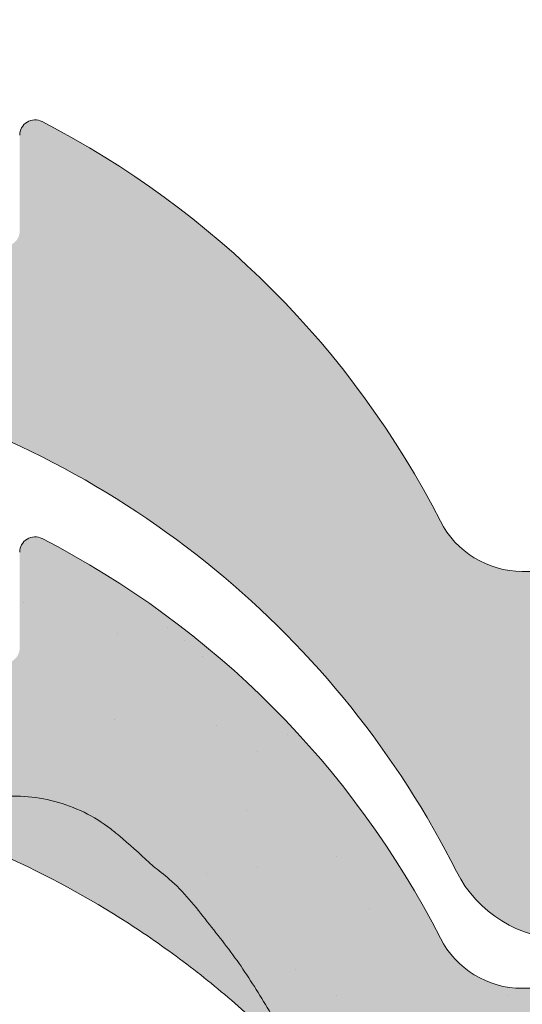
# Model space of a CAD drawing. Units: metres. Extents: x -3 to 277, y 0 to 190.
# Drawn here: x 140 to 143, y 120 to 126 of the extents above; entities that cross this region are included whole.
import ezdxf

# ---------------------------------------------------------------- set-up
doc = ezdxf.new("R2010")
doc.units = ezdxf.units.M
doc.header["$LTSCALE"] = 0.05
doc.layers.get('0').update_dxf_attribs({"linetype": 'CONTINUOUS'})

# ---------------------------------------------------------------- blocks, each defined once
blk = doc.blocks.new('danubia')
at = {"linetype": 'Continuous', "lineweight": 0}
h = blk.add_hatch(color=17, dxfattribs=at)
h.dxf.hatch_style = 1
edge = h.paths.add_edge_path()
edge.add_spline(control_points=[(269.1767821099232, 172.3624848560534), (268.7298186625483, 172.2756813782507), (268.2972499360005, 172.1245076521193), (267.6096210364944, 171.7645467612252), (267.3438755780847, 171.5891822054409), (267.0979393514614, 171.388416989415)], knot_values=[-23.17738968987344, -23.17738968987344, -23.17738968987344, -23.17738968987344, -9.517757047530955, -9.517757047530955, -0.02458132438627558, -0.02458132438627558, -0.02458132438627558, -0.02458132438627558], degree=3, periodic=0)
edge.add_spline(control_points=[(269.1767856073606, 172.3624856712895), (269.191170345544, 172.3652792635637), (269.2050684009707, 172.3701657043129), (269.231399602381, 172.3840204977018), (269.2436248496335, 172.3930296778418), (269.2587588974964, 172.4081760016493), (269.2629239880606, 172.4129079933834), (269.2667725730735, 172.4178763324752)], knot_values=[-1.488267199753839, -1.488267199753839, -1.488267199753839, -1.488267199753839, -1.048662407866291, -1.048662407866291, -0.5956537476369301, -0.5956537476369301, -0.4063186482471026, -0.4063186482471026, -0.4063186482471026, -0.4063186482471026], degree=3, periodic=0)
edge.add_spline(control_points=[(269.2667725730735, 172.4178763324752), (269.2745291806658, 172.4278897417128), (269.2810001381073, 172.4388631973529), (269.2860156948605, 172.4505415621945)], knot_values=[-0.4063186482471026, -0.4063186482471026, -0.4063186482471026, -0.4063186482471026, -0.02472435723628717, -0.02472435723628717, -0.02472435723628717, -0.02472435723628717], degree=3, periodic=0)
edge.add_spline(control_points=[(269.2860156948606, 172.4505415621946), (269.2860268773842, 172.45056942436), (269.2860379759264, 172.4505970445987), (269.2860489900069, 172.4506244228568)], knot_values=[0.0009210007275756288, 0.0009210007275756288, 0.0009210007275756288, 0.0009210007275756288, 0.0009373830951624443, 0.0009373830951624443, 0.0009373830951624443, 0.0009373830951624443], degree=3, periodic=0)
edge.add_arc((269.4720164729845, 172.3769348947998), 0.2000000000000139, 90, 158.1202672234226, ccw=False)
edge.add_line((269.4720164729845, 172.5769348947998), (270.0504090905778, 172.5769348947998))
edge.add_arc((270.0504090905777, 172.3769348947998), 0.2000000000000189, 21.323686263500576, 89.99999999998369, ccw=False)
edge.add_arc((270.5627566288757, 172.5769348947998), 0.3500000000000009, 201.3236862635021, 338.6763137365023)
edge.add_arc((271.0751041671737, 172.3769348947998), 0.200000000000019, 90, 158.6763137364994, ccw=False)
edge.add_line((271.0751041671737, 172.5769348947998), (271.5232865750378, 172.5769348947998))
edge.add_arc((271.5232865750378, 172.3769348947998), 0.1999999999999825, 30.000000000000682, 90, ccw=False)
edge.add_line((271.6964916557947, 172.4769348947998), (271.7975279529029, 172.3019348947998))
edge.add_arc((271.8841304932813, 172.3519348947998), 0.09999999999998409, 210.0000000000159, 270)
edge.add_line((271.8841304932813, 172.2519348947998), (272.2065771764813, 172.2519348947998))
edge.add_arc((272.2065771764813, 172.4519348947998), 0.1999999999999945, 270, 279.2500000000025)
edge.add_line((272.2387256896021, 172.2545356214878), (272.5627566288757, 172.3073074110086))
edge.add_line((272.5627566288757, 172.3073074110086), (272.5627566288757, 173.0012909521174))
edge.add_arc((270.0627566288751, 167.5469348947998), 5.999999999999973, 65.37568164782972, 152.9643082105889)
edge.add_arc((264.1839812461955, 170.5469348947997), 0.5999999999999961, 318.2313880527697, 332.96430821059045, ccw=False)
edge.add_line((264.6314858647133, 170.1472605068221), (265.6058013719563, 169.3961929855168))
edge.add_spline(control_points=[(265.6058013719563, 169.3961929855168), (265.7059048094445, 169.48827771773), (265.7926251631426, 169.5858876308882), (265.8672896834918, 169.6860043569688)], knot_values=[-23.7293947857419, -23.7293947857419, -23.7293947857419, -23.7293947857419, -19.58456031343939, -19.58456031343939, -19.58456031343939, -19.58456031343939], degree=3, periodic=0)
edge.add_spline(control_points=[(265.8672896834918, 169.6860043569688), (265.9544529312861, 169.8028804711245), (266.0251862577006, 169.9231729181074), (266.0912657484054, 170.0624496048941), (266.0988827390462, 170.0792719774935), (266.1058826421989, 170.0951548601328)], knot_values=[-19.58456031343939, -19.58456031343939, -19.58456031343939, -19.58456031343939, -14.74588683792527, -14.74588683792527, -13.91697032811712, -13.91697032811712, -13.91697032811712, -13.91697032811712], degree=3, periodic=0)
edge.add_spline(control_points=[(266.1058826421989, 170.0951548601328), (266.1129920361823, 170.1119328446466), (266.1705828430943, 170.2478456480124), (266.2945647114955, 170.496419827315), (266.4935980982442, 170.7949054793274), (266.6618432789863, 170.9904584547753), (266.800686217804, 171.1321935840712), (266.9189533293288, 171.2434212914275), (267.0299712286234, 171.3362132492049), (267.088804996268, 171.3814069852249), (267.0979244804103, 171.3884122064688)], knot_values=[0, 0, 0, 0, 0.05466790102003571, 0.4428462593741582, 0.8312183249762526, 1.12772872119563, 1.215230396999781, 1.426423815521395, 1.614489082938431, 1.648987382081046, 1.648987382081046, 1.648987382081046, 1.648987382081046], degree=3, periodic=0)
edge = h.paths.add_edge_path()
edge.add_arc((264.1839812461955, 170.5469348947997), 0.5999999999999963, 270, 318.2313880527697, ccw=False)
edge.add_line((264.1839812461955, 169.9469348947997), (263.7372178155152, 169.9469348947997))
edge.add_line((263.7372178155152, 169.9469348947997), (264.6837990742974, 168.9019558429258))
edge.add_spline(control_points=[(264.6837990742976, 168.9019558429258), (264.7631094591713, 168.9213723620182), (264.846896369898, 168.9467911652589), (265.1325716223676, 169.0560690686856), (265.3385731842726, 169.1693661645509), (265.5321767210019, 169.3315501528879)], knot_values=[-35.9305658024175, -35.9305658024175, -35.9305658024175, -35.9305658024175, -32.53073847161012, -32.53073847161012, -24.72806262485168, -24.72806262485168, -24.72806262485168, -24.72806262485168], degree=3, periodic=0)
edge.add_spline(control_points=[(265.5321767210019, 169.3315501528879), (265.5520533590417, 169.3482010492841), (265.5717993162772, 169.3653672356833), (265.5962266836518, 169.3874258049592), (265.6010292351697, 169.3918031169057), (265.6058013719564, 169.3961929855168)], knot_values=[-24.72806262485168, -24.72806262485168, -24.72806262485168, -24.72806262485168, -23.92698757132807, -23.92698757132807, -23.7293947857419, -23.7293947857419, -23.7293947857419, -23.7293947857419], degree=3, periodic=0)
edge.add_line((265.6058013719564, 169.3961929855168), (264.6314858647133, 170.1472605068221))
edge = h.paths.add_edge_path()
edge.add_line((263.7372178155152, 169.9469348947997), (260.9415320115547, 169.9469348947996))
edge.add_arc((260.9415320115547, 170.5469348947996), 0.600000000000002, 254.9003072491126, 270, ccw=False)
edge.add_line((260.7852324127846, 169.9676504781058), (260.1401264358972, 169.0006040498775))
edge.add_spline(control_points=[(260.1401264358972, 169.0006040498775), (260.4115974821356, 168.8885289169895), (260.6865249855185, 168.8417023750677), (260.9415320577093, 168.8415901321804)], knot_values=[-7.650212906791058, -7.650212906791058, -7.650212906791058, -7.650212906791058, 0, 0, 0, 0], degree=3, periodic=0)
edge.add_spline(control_points=[(260.9415320579897, 168.8415901321804), (261.4819402634294, 168.841587424466), (262.0223484688833, 168.8415903787031), (263.1031648797773, 168.8415898856578), (263.6435730852249, 168.8415909117996), (264.1839812906715, 168.8415901321805)], knot_values=[-32.42449232682407, -32.42449232682407, -32.42449232682407, -32.42449232682407, -16.21224616341192, -16.21224616341192, 0, 0, 0, 0], degree=3, periodic=0)
edge.add_spline(control_points=[(264.1839812906715, 168.8415901321805), (264.3021659738558, 168.8415947271311), (264.4778965104666, 168.851547424556), (264.6837990742976, 168.9019558429259)], knot_values=[-44.75706645690164, -44.75706645690164, -44.75706645690164, -44.75706645690164, -35.93056580241711, -35.93056580241711, -35.93056580241711, -35.93056580241711], degree=3, periodic=0)
edge.add_line((264.6837990742973, 168.9019558429258), (263.7372178155152, 169.9469348947997))
edge = h.paths.add_edge_path()
edge.add_arc((260.9415320115548, 170.5469348947996), 0.600000000000002, 207.0356917894096, 254.9003072491073, ccw=False)
edge.add_arc((255.0627566288752, 167.5469348947996), 6.000000000000007, 27.03569178941313, 34.65394357388745)
edge.add_line((259.9983649262695, 170.9586457170547), (259.4134089633669, 169.5003255557149))
edge.add_spline(control_points=[(259.4134089633669, 169.5003255557149), (259.427305976004, 169.4856328697247), (259.4414242216361, 169.4711308006256), (259.651327007741, 169.2616358971302), (259.8827291904909, 169.1071985924888), (260.1387057152657, 169.0011910421068), (260.1394160637477, 169.000897322601), (260.1401264358973, 169.0006040498776)], knot_values=[-15.39169982743011, -15.39169982743011, -15.39169982743011, -15.39169982743011, -14.86426609324477, -14.86426609324477, -7.670231609570037, -7.670231609570037, -7.650212906790782, -7.650212906790782, -7.650212906790782, -7.650212906790782], degree=3, periodic=0)
edge.add_line((260.1401264358973, 169.0006040498776), (260.7852324127846, 169.9676504781058))
edge = h.paths.add_edge_path()
edge.add_spline(control_points=[(249.1839812915124, 168.8415901321807), (249.3508284716813, 168.8416635709644), (249.6337886851248, 168.8615575616004), (250.2115919447326, 169.0896055397191), (250.4455335562598, 169.2399053312574), (250.7190208582078, 169.5039973624422), (250.7838522168507, 169.5770586058513), (250.8405087912174, 169.6495049780016)], knot_values=[-10.8572831912271, -10.8572831912271, -10.8572831912271, -10.8572831912271, -8.529959462129204, -8.529959462129204, -6.667904079739664, -6.667904079739664, -5.974778498346688, -5.974778498346688, -5.974778498346688, -5.974778498346688], degree=3, periodic=0)
edge.add_spline(control_points=[(250.8405087912174, 169.6495049780016), (250.9624754289823, 169.8054628792372), (251.0465578964428, 169.9585713000831), (251.1045362076425, 170.0885007399927)], knot_values=[-5.974778498346688, -5.974778498346688, -5.974778498346688, -5.974778498346688, -4.482662223115903, -4.482662223115903, -4.482662223115903, -4.482662223115903], degree=3, periodic=0)
edge.add_spline(control_points=[(251.1045362076424, 170.0885007399928), (251.1652124698546, 170.2244704855658), (251.2787254380295, 170.4788422751138), (251.4936284850595, 170.7992118014996), (251.7042763914597, 171.03957181359), (251.9022248792461, 171.2311015742374), (252.0347497938008, 171.3366209175014), (252.1015183261476, 171.3897835375839)], knot_values=[0, 0, 0, 0, 0.4459991414287297, 0.8343738473873945, 1.151543911637412, 1.403583178598536, 1.659501940910972, 1.659501940910972, 1.659501940910972, 1.659501940910972], degree=3, periodic=0)
edge.add_spline(control_points=[(252.1015183261476, 171.3897835375838), (252.4536428513743, 171.6760365381605), (252.8461429572171, 171.9104361891019), (253.8768738026587, 172.3368350604137), (254.4843326998561, 172.4386694470512), (255.6073596699467, 172.444540766811), (256.2207722453901, 172.3435412566037), (257.2612654144316, 171.9211721155274), (257.6637372641252, 171.6826482967669), (258.0239950143907, 171.3897835439847)], knot_values=[-70.2716426177086, -70.2716426177086, -70.2716426177086, -70.2716426177086, -57.02691415267222, -57.02691415267222, -37.94370466271152, -37.94370466271152, -18.34535183225702, -18.34535183225702, -4.370296713420505, -4.370296713420505, -4.370296713420505, -4.370296713420505], degree=3, periodic=0)
edge.add_spline(control_points=[(258.0239949316012, 171.3897835375838), (258.0907634639481, 171.3366209175013), (258.2232883785027, 171.2311015742374), (258.4212368662891, 171.03957181359), (258.6318847726895, 170.7992118014997), (258.8467878197193, 170.4788422751138), (258.9603007878942, 170.2244704855658), (259.0209770501064, 170.0885007399928)], knot_values=[0, 0, 0, 0, 0.2559187623123783, 0.5079580292735623, 0.825128093523574, 1.213502799482239, 1.659501940910931, 1.659501940910931, 1.659501940910931, 1.659501940910931], degree=3, periodic=0)
edge.add_spline(control_points=[(259.0209771408382, 170.0885007403957), (259.0700697357138, 169.9784841975871), (259.1287252820806, 169.8725563353738), (259.2204829767192, 169.7358207411264), (259.2462095363042, 169.6999811164939), (259.2730137350072, 169.6650236143712)], knot_values=[-21.55859937690325, -21.55859937690325, -21.55859937690325, -21.55859937690325, -18.42560692391168, -18.42560692391168, -17.27589379979981, -17.27589379979981, -17.27589379979981, -17.27589379979981], degree=3, periodic=0)
edge.add_spline(control_points=[(259.2730137350072, 169.6650236143712), (259.3169414840875, 169.6077339188747), (259.3637635468003, 169.5528134202299), (259.4134089633668, 169.5003255557148)], knot_values=[-17.27589379979981, -17.27589379979981, -17.27589379979981, -17.27589379979981, -15.39169982743011, -15.39169982743011, -15.39169982743011, -15.39169982743011], degree=3, periodic=0)
edge.add_line((259.4134089633668, 169.5003255557148), (259.9983649262695, 170.9586457170547))
edge.add_arc((255.0627566288752, 167.5469348947996), 6.000000000000007, 34.65394357388745, 152.9643082105888)
edge.add_arc((249.1839812461955, 170.5469348947994), 0.599999999999996, 270, 332.96430821058914, ccw=False)
edge.add_line((249.1839812461955, 169.9469348947995), (245.9415320115548, 169.9469348947994))
edge.add_arc((245.9415320115548, 170.5469348947994), 0.599999999999996, 207.0356917894132, 270.00000000000273, ccw=False)
edge.add_arc((240.0627566288752, 167.5469348947993), 5.999999999999984, 27.03569178941289, 62.76590451419936)
edge.add_arc((242.7627566288751, 172.792885714241), 0.09999999999999552, 62.76590451419889, 180)
edge.add_line((242.6627566288751, 172.792885714241), (242.6627566288751, 172.1683946620741))
edge.add_arc((242.5627566288751, 172.1683946620741), 0.09999999999999516, -93.54999999999711, 0, ccw=False)
edge.add_line((242.5565646735642, 172.0685865477274), (241.6857395150981, 172.1226113181597))
edge.add_arc((241.691931470409, 172.2224194325063), 0.1000000000000045, 210.0000000000078, 266.45000000000294, ccw=False)
edge.add_line((241.6053289300306, 172.1724194325063), (241.5455642500104, 172.2759348947993))
edge.add_arc((241.2857566288751, 172.1259348947993), 0.300000000000005, 30.0000000000004, 150.0000000000043)
edge.add_line((241.0259490077398, 172.2759348947993), (240.9682139808208, 172.1759348947993))
edge.add_arc((240.8816114404424, 172.2259348947993), 0.1000000000000021, 270, 330.00000000001444, ccw=False)
edge.add_line((240.8816114404424, 172.1259348947993), (240.3131838496106, 172.1259348947993))
edge.add_arc((240.3131838496106, 172.2259348947993), 0.100000000000002, 209.9999999999997, 270, ccw=False)
edge.add_line((240.2265813092321, 172.1759348947993), (240.1515257788992, 172.3059348867249))
edge.add_arc((239.8397566335368, 172.1259348867249), 0.3600000000000003, 30.0000000000004, 140.3040164654345)
edge.add_line((239.5627566743303, 172.3558718837471), (239.5627566743303, 171.471934883466))
edge.add_line((239.5627566743303, 171.471934883466), (239.9482016500381, 171.3758326574667))
edge.add_arc((240.1901235456373, 172.3461283837401), 0.9999999999973296, 255.9999999999874, 268.9721157408273)
edge.add_arc((240.0627566288752, 165.2472708933749), 6.100000000002635, 74.51211451252863, 88.97211574082257, ccw=False)
edge.add_arc((241.9587024442543, 172.0894481393386), 1.000000000000001, 254.5121145125291, 269.5000017804574)
edge.add_spline(control_points=[(241.949975954211, 171.0894862162744), (242.0559710020028, 171.0885612115059), (242.1579430484189, 171.1026508273629), (242.2988347963574, 171.1442637706504), (242.3168128867702, 171.1519885886886), (242.4012157059122, 171.1755243955666), (242.4460317091015, 171.1848407747102), (242.6249052754031, 171.2096908010017), (242.7606308193403, 171.2013873959367), (243.023263005277, 171.1321499065668), (243.1473298529831, 171.0712133373504), (243.2680708922541, 170.9788157597176), (243.2838396260445, 170.9666667901116), (243.4024819800293, 170.8651524249647), (243.4682279129151, 170.8056418215282), (243.532475358512, 170.7440421833574)], knot_values=[-22.00004252608865, -22.00004252608865, -22.00004252608865, -22.00004252608865, -18.12905988881971, -18.12905988881971, -16.62787821787389, -16.62787821787389, -14.9995820171006, -14.9995820171006, -10.1786182282097, -10.1786182282097, -5.280742863884488, -5.280742863884488, -4.757923343878685, -4.757923343878685, -4.064130711708057, -4.064130711708057, -4.064130711708057, -4.064130711708057], degree=3, periodic=0)
edge.add_spline(control_points=[(243.532475358512, 170.7440421833574), (243.5686852547784, 170.7168483710133), (243.7043700845588, 170.6149483884277), (243.8845583965014, 170.3827173215343), (244.1129841347545, 170.0960153363973), (244.2696051935401, 169.8339948643899), (244.402867898122, 169.6173373385818), (244.4888646455878, 169.5159870554804), (244.534770632334, 169.4618851866321)], knot_values=[0, 0, 0, 0, 0.135559260676791, 0.5079643165710546, 0.8727158282083928, 1.236592091220317, 1.422165221967388, 1.634656018541178, 1.634656018541178, 1.634656018541178, 1.634656018541178], degree=3, periodic=0)
edge.add_spline(control_points=[(244.534770632334, 169.4618851866321), (244.5848953144103, 169.4069879866026), (244.638205928269, 169.3550754633159), (244.8522699184231, 169.1698373117091), (245.0311542195367, 169.0601604869676), (245.4673506258993, 168.8830794968363), (245.7120112314472, 168.8415846706722), (245.9415320577847, 168.8415901321805)], knot_values=[-14.35390366910439, -14.35390366910439, -14.35390366910439, -14.35390366910439, -12.38824234820799, -12.38824234820799, -6.885625757228259, -6.885625757228259, -1.111823157096469e-06, -1.111823157096469e-06, -1.111823157096469e-06, -1.111823157096469e-06], degree=3, periodic=0)
edge.add_spline(control_points=[(245.9415320577846, 168.8415901321805), (246.3775668135945, 168.8416005077418), (247.4547671384328, 168.8415899113855), (248.1032306692086, 168.8415912360186), (248.6436059799476, 168.8415873752386), (249.1839812906715, 168.8415901321804)], knot_values=[-19.45390592331487, -19.45390592331487, -19.45390592331487, -19.45390592331487, -16.21125932192649, -16.21125932192649, 0, 0, 0, 0], degree=3, periodic=0)
at = {"linetype": 'Continuous', "lineweight": 9}
h = blk.add_hatch(dxfattribs=at)
h.set_pattern_fill('AR-SAND', color=256, scale=0.025, style=0)
h.set_pattern_definition([(37.50000000000001, (0, 10), (-0.04000078239960114, 1.223533093323356), [0, -0.9652000000000002, 0, -1.0795, 0, -1.031875]), (7.499999999999999, (0, 10), (1.123808207845007, 1.792062751420886), [0, -0.5207, 0, -0.8699500000000001, 0, -0.333375]), (327.5, (-0.78105, 10), (1.977480925603645, 0.003592961696364405), [0, -0.3175, 0, -1.143, 0, -1.49225]), (317.5, (-0.78105, 10), (1.908891131180743, 0.5573233081430408), [0, -0.15875, 0, -0.7493, 0, -0.8572500000000001])])
edge = h.paths.add_edge_path()
edge.add_spline(control_points=[(269.1767821099232, 172.3624848560534), (268.7298186625483, 172.2756813782507), (268.2972499360005, 172.1245076521193), (267.6096210364944, 171.7645467612252), (267.3438755780847, 171.5891822054409), (267.0979393514614, 171.388416989415)], knot_values=[-23.17738968987344, -23.17738968987344, -23.17738968987344, -23.17738968987344, -9.517757047530955, -9.517757047530955, -0.02458132438627558, -0.02458132438627558, -0.02458132438627558, -0.02458132438627558], degree=3, periodic=0)
edge.add_spline(control_points=[(269.1767856073606, 172.3624856712895), (269.191170345544, 172.3652792635637), (269.2050684009707, 172.3701657043129), (269.231399602381, 172.3840204977018), (269.2436248496335, 172.3930296778418), (269.2587588974964, 172.4081760016493), (269.2629239880606, 172.4129079933834), (269.2667725730735, 172.4178763324752)], knot_values=[-1.488267199753839, -1.488267199753839, -1.488267199753839, -1.488267199753839, -1.048662407866291, -1.048662407866291, -0.5956537476369301, -0.5956537476369301, -0.4063186482471026, -0.4063186482471026, -0.4063186482471026, -0.4063186482471026], degree=3, periodic=0)
edge.add_spline(control_points=[(269.2667725730735, 172.4178763324752), (269.2745291806658, 172.4278897417128), (269.2810001381073, 172.4388631973529), (269.2860156948605, 172.4505415621945)], knot_values=[-0.4063186482471026, -0.4063186482471026, -0.4063186482471026, -0.4063186482471026, -0.02472435723628717, -0.02472435723628717, -0.02472435723628717, -0.02472435723628717], degree=3, periodic=0)
edge.add_spline(control_points=[(269.2860156948606, 172.4505415621946), (269.2860268773842, 172.45056942436), (269.2860379759264, 172.4505970445987), (269.2860489900069, 172.4506244228568)], knot_values=[0.0009210007275756288, 0.0009210007275756288, 0.0009210007275756288, 0.0009210007275756288, 0.0009373830951624443, 0.0009373830951624443, 0.0009373830951624443, 0.0009373830951624443], degree=3, periodic=0)
edge.add_arc((269.4720164729845, 172.3769348947998), 0.2000000000000139, 90, 158.1202672234226, ccw=False)
edge.add_line((269.4720164729845, 172.5769348947998), (270.0504090905778, 172.5769348947998))
edge.add_arc((270.0504090905777, 172.3769348947998), 0.2000000000000189, 21.323686263500576, 89.99999999998369, ccw=False)
edge.add_arc((270.5627566288757, 172.5769348947998), 0.3500000000000009, 201.3236862635021, 338.6763137365023)
edge.add_arc((271.0751041671737, 172.3769348947998), 0.200000000000019, 90, 158.6763137364994, ccw=False)
edge.add_line((271.0751041671737, 172.5769348947998), (271.5232865750378, 172.5769348947998))
edge.add_arc((271.5232865750378, 172.3769348947998), 0.1999999999999825, 30.000000000000682, 90, ccw=False)
edge.add_line((271.6964916557947, 172.4769348947998), (271.7975279529029, 172.3019348947998))
edge.add_arc((271.8841304932813, 172.3519348947998), 0.09999999999998409, 210.0000000000159, 270)
edge.add_line((271.8841304932813, 172.2519348947998), (272.2065771764813, 172.2519348947998))
edge.add_arc((272.2065771764813, 172.4519348947998), 0.1999999999999945, 270, 279.2500000000025)
edge.add_line((272.2387256896021, 172.2545356214878), (272.5627566288757, 172.3073074110086))
edge.add_line((272.5627566288757, 172.3073074110086), (272.5627566288757, 173.0012909521174))
edge.add_arc((270.0627566288751, 167.5469348947998), 5.999999999999973, 65.37568164782972, 152.9643082105889)
edge.add_arc((264.1839812461955, 170.5469348947997), 0.5999999999999961, 318.2313880527697, 332.96430821059045, ccw=False)
edge.add_line((264.6314858647133, 170.1472605068221), (265.6058013719563, 169.3961929855168))
edge.add_spline(control_points=[(265.6058013719563, 169.3961929855168), (265.7059048094445, 169.48827771773), (265.7926251631426, 169.5858876308882), (265.8672896834918, 169.6860043569688)], knot_values=[-23.7293947857419, -23.7293947857419, -23.7293947857419, -23.7293947857419, -19.58456031343939, -19.58456031343939, -19.58456031343939, -19.58456031343939], degree=3, periodic=0)
edge.add_spline(control_points=[(265.8672896834918, 169.6860043569688), (265.9544529312861, 169.8028804711245), (266.0251862577006, 169.9231729181074), (266.0912657484054, 170.0624496048941), (266.0988827390462, 170.0792719774935), (266.1058826421989, 170.0951548601328)], knot_values=[-19.58456031343939, -19.58456031343939, -19.58456031343939, -19.58456031343939, -14.74588683792527, -14.74588683792527, -13.91697032811712, -13.91697032811712, -13.91697032811712, -13.91697032811712], degree=3, periodic=0)
edge.add_spline(control_points=[(266.1058826421989, 170.0951548601328), (266.1129920361823, 170.1119328446466), (266.1705828430943, 170.2478456480124), (266.2945647114955, 170.496419827315), (266.4935980982442, 170.7949054793274), (266.6618432789863, 170.9904584547753), (266.800686217804, 171.1321935840712), (266.9189533293288, 171.2434212914275), (267.0299712286234, 171.3362132492049), (267.088804996268, 171.3814069852249), (267.0979244804103, 171.3884122064688)], knot_values=[0, 0, 0, 0, 0.05466790102003571, 0.4428462593741582, 0.8312183249762526, 1.12772872119563, 1.215230396999781, 1.426423815521395, 1.614489082938431, 1.648987382081046, 1.648987382081046, 1.648987382081046, 1.648987382081046], degree=3, periodic=0)
edge = h.paths.add_edge_path()
edge.add_arc((264.1839812461955, 170.5469348947997), 0.5999999999999963, 270, 318.2313880527697, ccw=False)
edge.add_line((264.1839812461955, 169.9469348947997), (263.7372178155152, 169.9469348947997))
edge.add_line((263.7372178155152, 169.9469348947997), (264.6837990742974, 168.9019558429258))
edge.add_spline(control_points=[(264.6837990742976, 168.9019558429258), (264.7631094591713, 168.9213723620182), (264.846896369898, 168.9467911652589), (265.1325716223676, 169.0560690686856), (265.3385731842726, 169.1693661645509), (265.5321767210019, 169.3315501528879)], knot_values=[-35.9305658024175, -35.9305658024175, -35.9305658024175, -35.9305658024175, -32.53073847161012, -32.53073847161012, -24.72806262485168, -24.72806262485168, -24.72806262485168, -24.72806262485168], degree=3, periodic=0)
edge.add_spline(control_points=[(265.5321767210019, 169.3315501528879), (265.5520533590417, 169.3482010492841), (265.5717993162772, 169.3653672356833), (265.5962266836518, 169.3874258049592), (265.6010292351697, 169.3918031169057), (265.6058013719564, 169.3961929855168)], knot_values=[-24.72806262485168, -24.72806262485168, -24.72806262485168, -24.72806262485168, -23.92698757132807, -23.92698757132807, -23.7293947857419, -23.7293947857419, -23.7293947857419, -23.7293947857419], degree=3, periodic=0)
edge.add_line((265.6058013719564, 169.3961929855168), (264.6314858647133, 170.1472605068221))
edge = h.paths.add_edge_path()
edge.add_line((263.7372178155152, 169.9469348947997), (260.9415320115547, 169.9469348947996))
edge.add_arc((260.9415320115547, 170.5469348947996), 0.600000000000002, 254.9003072491126, 270, ccw=False)
edge.add_line((260.7852324127846, 169.9676504781058), (260.1401264358972, 169.0006040498775))
edge.add_spline(control_points=[(260.1401264358972, 169.0006040498775), (260.4115974821356, 168.8885289169895), (260.6865249855185, 168.8417023750677), (260.9415320577093, 168.8415901321804)], knot_values=[-7.650212906791058, -7.650212906791058, -7.650212906791058, -7.650212906791058, 0, 0, 0, 0], degree=3, periodic=0)
edge.add_spline(control_points=[(260.9415320579897, 168.8415901321804), (261.4819402634294, 168.841587424466), (262.0223484688833, 168.8415903787031), (263.1031648797773, 168.8415898856578), (263.6435730852249, 168.8415909117996), (264.1839812906715, 168.8415901321805)], knot_values=[-32.42449232682407, -32.42449232682407, -32.42449232682407, -32.42449232682407, -16.21224616341192, -16.21224616341192, 0, 0, 0, 0], degree=3, periodic=0)
edge.add_spline(control_points=[(264.1839812906715, 168.8415901321805), (264.3021659738558, 168.8415947271311), (264.4778965104666, 168.851547424556), (264.6837990742976, 168.9019558429259)], knot_values=[-44.75706645690164, -44.75706645690164, -44.75706645690164, -44.75706645690164, -35.93056580241711, -35.93056580241711, -35.93056580241711, -35.93056580241711], degree=3, periodic=0)
edge.add_line((264.6837990742973, 168.9019558429258), (263.7372178155152, 169.9469348947997))
edge = h.paths.add_edge_path()
edge.add_arc((260.9415320115548, 170.5469348947996), 0.600000000000002, 207.0356917894096, 254.9003072491073, ccw=False)
edge.add_arc((255.0627566288752, 167.5469348947996), 6.000000000000007, 27.03569178941313, 34.65394357388745)
edge.add_line((259.9983649262695, 170.9586457170547), (259.4134089633669, 169.5003255557149))
edge.add_spline(control_points=[(259.4134089633669, 169.5003255557149), (259.427305976004, 169.4856328697247), (259.4414242216361, 169.4711308006256), (259.651327007741, 169.2616358971302), (259.8827291904909, 169.1071985924888), (260.1387057152657, 169.0011910421068), (260.1394160637477, 169.000897322601), (260.1401264358973, 169.0006040498776)], knot_values=[-15.39169982743011, -15.39169982743011, -15.39169982743011, -15.39169982743011, -14.86426609324477, -14.86426609324477, -7.670231609570037, -7.670231609570037, -7.650212906790782, -7.650212906790782, -7.650212906790782, -7.650212906790782], degree=3, periodic=0)
edge.add_line((260.1401264358973, 169.0006040498776), (260.7852324127846, 169.9676504781058))
edge = h.paths.add_edge_path()
edge.add_spline(control_points=[(249.1839812915124, 168.8415901321807), (249.3508284716813, 168.8416635709644), (249.6337886851248, 168.8615575616004), (250.2115919447326, 169.0896055397191), (250.4455335562598, 169.2399053312574), (250.7190208582078, 169.5039973624422), (250.7838522168507, 169.5770586058513), (250.8405087912174, 169.6495049780016)], knot_values=[-10.8572831912271, -10.8572831912271, -10.8572831912271, -10.8572831912271, -8.529959462129204, -8.529959462129204, -6.667904079739664, -6.667904079739664, -5.974778498346688, -5.974778498346688, -5.974778498346688, -5.974778498346688], degree=3, periodic=0)
edge.add_spline(control_points=[(250.8405087912174, 169.6495049780016), (250.9624754289823, 169.8054628792372), (251.0465578964428, 169.9585713000831), (251.1045362076425, 170.0885007399927)], knot_values=[-5.974778498346688, -5.974778498346688, -5.974778498346688, -5.974778498346688, -4.482662223115903, -4.482662223115903, -4.482662223115903, -4.482662223115903], degree=3, periodic=0)
edge.add_spline(control_points=[(251.1045362076424, 170.0885007399928), (251.1652124698546, 170.2244704855658), (251.2787254380295, 170.4788422751138), (251.4936284850595, 170.7992118014996), (251.7042763914597, 171.03957181359), (251.9022248792461, 171.2311015742374), (252.0347497938008, 171.3366209175014), (252.1015183261476, 171.3897835375839)], knot_values=[0, 0, 0, 0, 0.4459991414287297, 0.8343738473873945, 1.151543911637412, 1.403583178598536, 1.659501940910972, 1.659501940910972, 1.659501940910972, 1.659501940910972], degree=3, periodic=0)
edge.add_spline(control_points=[(252.1015183261476, 171.3897835375838), (252.4536428513743, 171.6760365381605), (252.8461429572171, 171.9104361891019), (253.8768738026587, 172.3368350604137), (254.4843326998561, 172.4386694470512), (255.6073596699467, 172.444540766811), (256.2207722453901, 172.3435412566037), (257.2612654144316, 171.9211721155274), (257.6637372641252, 171.6826482967669), (258.0239950143907, 171.3897835439847)], knot_values=[-70.2716426177086, -70.2716426177086, -70.2716426177086, -70.2716426177086, -57.02691415267222, -57.02691415267222, -37.94370466271152, -37.94370466271152, -18.34535183225702, -18.34535183225702, -4.370296713420505, -4.370296713420505, -4.370296713420505, -4.370296713420505], degree=3, periodic=0)
edge.add_spline(control_points=[(258.0239949316012, 171.3897835375838), (258.0907634639481, 171.3366209175013), (258.2232883785027, 171.2311015742374), (258.4212368662891, 171.03957181359), (258.6318847726895, 170.7992118014997), (258.8467878197193, 170.4788422751138), (258.9603007878942, 170.2244704855658), (259.0209770501064, 170.0885007399928)], knot_values=[0, 0, 0, 0, 0.2559187623123783, 0.5079580292735623, 0.825128093523574, 1.213502799482239, 1.659501940910931, 1.659501940910931, 1.659501940910931, 1.659501940910931], degree=3, periodic=0)
edge.add_spline(control_points=[(259.0209771408382, 170.0885007403957), (259.0700697357138, 169.9784841975871), (259.1287252820806, 169.8725563353738), (259.2204829767192, 169.7358207411264), (259.2462095363042, 169.6999811164939), (259.2730137350072, 169.6650236143712)], knot_values=[-21.55859937690325, -21.55859937690325, -21.55859937690325, -21.55859937690325, -18.42560692391168, -18.42560692391168, -17.27589379979981, -17.27589379979981, -17.27589379979981, -17.27589379979981], degree=3, periodic=0)
edge.add_spline(control_points=[(259.2730137350072, 169.6650236143712), (259.3169414840875, 169.6077339188747), (259.3637635468003, 169.5528134202299), (259.4134089633668, 169.5003255557148)], knot_values=[-17.27589379979981, -17.27589379979981, -17.27589379979981, -17.27589379979981, -15.39169982743011, -15.39169982743011, -15.39169982743011, -15.39169982743011], degree=3, periodic=0)
edge.add_line((259.4134089633668, 169.5003255557148), (259.9983649262695, 170.9586457170547))
edge.add_arc((255.0627566288752, 167.5469348947996), 6.000000000000007, 34.65394357388745, 152.9643082105888)
edge.add_arc((249.1839812461955, 170.5469348947994), 0.599999999999996, 270, 332.96430821058914, ccw=False)
edge.add_line((249.1839812461955, 169.9469348947995), (245.9415320115548, 169.9469348947994))
edge.add_arc((245.9415320115548, 170.5469348947994), 0.599999999999996, 207.0356917894132, 270.00000000000273, ccw=False)
edge.add_arc((240.0627566288752, 167.5469348947993), 5.999999999999984, 27.03569178941289, 62.76590451419936)
edge.add_arc((242.7627566288751, 172.792885714241), 0.09999999999999552, 62.76590451419889, 180)
edge.add_line((242.6627566288751, 172.792885714241), (242.6627566288751, 172.1683946620741))
edge.add_arc((242.5627566288751, 172.1683946620741), 0.09999999999999516, -93.54999999999711, 0, ccw=False)
edge.add_line((242.5565646735642, 172.0685865477274), (241.6857395150981, 172.1226113181597))
edge.add_arc((241.691931470409, 172.2224194325063), 0.1000000000000045, 210.0000000000078, 266.45000000000294, ccw=False)
edge.add_line((241.6053289300306, 172.1724194325063), (241.5455642500104, 172.2759348947993))
edge.add_arc((241.2857566288751, 172.1259348947993), 0.300000000000005, 30.0000000000004, 150.0000000000043)
edge.add_line((241.0259490077398, 172.2759348947993), (240.9682139808208, 172.1759348947993))
edge.add_arc((240.8816114404424, 172.2259348947993), 0.1000000000000021, 270, 330.00000000001444, ccw=False)
edge.add_line((240.8816114404424, 172.1259348947993), (240.3131838496106, 172.1259348947993))
edge.add_arc((240.3131838496106, 172.2259348947993), 0.100000000000002, 209.9999999999997, 270, ccw=False)
edge.add_line((240.2265813092321, 172.1759348947993), (240.1515257788992, 172.3059348867249))
edge.add_arc((239.8397566335368, 172.1259348867249), 0.3600000000000003, 30.0000000000004, 140.3040164654345)
edge.add_line((239.5627566743303, 172.3558718837471), (239.5627566743303, 171.471934883466))
edge.add_line((239.5627566743303, 171.471934883466), (239.9482016500381, 171.3758326574667))
edge.add_arc((240.1901235456373, 172.3461283837401), 0.9999999999973296, 255.9999999999874, 268.9721157408273)
edge.add_arc((240.0627566288752, 165.2472708933749), 6.100000000002635, 74.51211451252863, 88.97211574082257, ccw=False)
edge.add_arc((241.9587024442543, 172.0894481393386), 1.000000000000001, 254.5121145125291, 269.5000017804574)
edge.add_spline(control_points=[(241.949975954211, 171.0894862162744), (242.0559710020028, 171.0885612115059), (242.1579430484189, 171.1026508273629), (242.2988347963574, 171.1442637706504), (242.3168128867702, 171.1519885886886), (242.4012157059122, 171.1755243955666), (242.4460317091015, 171.1848407747102), (242.6249052754031, 171.2096908010017), (242.7606308193403, 171.2013873959367), (243.023263005277, 171.1321499065668), (243.1473298529831, 171.0712133373504), (243.2680708922541, 170.9788157597176), (243.2838396260445, 170.9666667901116), (243.4024819800293, 170.8651524249647), (243.4682279129151, 170.8056418215282), (243.532475358512, 170.7440421833574)], knot_values=[-22.00004252608865, -22.00004252608865, -22.00004252608865, -22.00004252608865, -18.12905988881971, -18.12905988881971, -16.62787821787389, -16.62787821787389, -14.9995820171006, -14.9995820171006, -10.1786182282097, -10.1786182282097, -5.280742863884488, -5.280742863884488, -4.757923343878685, -4.757923343878685, -4.064130711708057, -4.064130711708057, -4.064130711708057, -4.064130711708057], degree=3, periodic=0)
edge.add_spline(control_points=[(243.532475358512, 170.7440421833574), (243.5686852547784, 170.7168483710133), (243.7043700845588, 170.6149483884277), (243.8845583965014, 170.3827173215343), (244.1129841347545, 170.0960153363973), (244.2696051935401, 169.8339948643899), (244.402867898122, 169.6173373385818), (244.4888646455878, 169.5159870554804), (244.534770632334, 169.4618851866321)], knot_values=[0, 0, 0, 0, 0.135559260676791, 0.5079643165710546, 0.8727158282083928, 1.236592091220317, 1.422165221967388, 1.634656018541178, 1.634656018541178, 1.634656018541178, 1.634656018541178], degree=3, periodic=0)
edge.add_spline(control_points=[(244.534770632334, 169.4618851866321), (244.5848953144103, 169.4069879866026), (244.638205928269, 169.3550754633159), (244.8522699184231, 169.1698373117091), (245.0311542195367, 169.0601604869676), (245.4673506258993, 168.8830794968363), (245.7120112314472, 168.8415846706722), (245.9415320577847, 168.8415901321805)], knot_values=[-14.35390366910439, -14.35390366910439, -14.35390366910439, -14.35390366910439, -12.38824234820799, -12.38824234820799, -6.885625757228259, -6.885625757228259, -1.111823157096469e-06, -1.111823157096469e-06, -1.111823157096469e-06, -1.111823157096469e-06], degree=3, periodic=0)
edge.add_spline(control_points=[(245.9415320577846, 168.8415901321805), (246.3775668135945, 168.8416005077418), (247.4547671384328, 168.8415899113855), (248.1032306692086, 168.8415912360186), (248.6436059799476, 168.8415873752386), (249.1839812906715, 168.8415901321804)], knot_values=[-19.45390592331487, -19.45390592331487, -19.45390592331487, -19.45390592331487, -16.21125932192649, -16.21125932192649, 0, 0, 0, 0], degree=3, periodic=0)
h = blk.add_hatch(color=13, dxfattribs=at)
h.dxf.hatch_style = 1
edge = h.paths.add_edge_path()
edge.add_spline(control_points=[(243.532475358512, 170.7440421833574), (243.4682279129151, 170.8056418215282), (243.4024819800293, 170.8651524249647), (243.2838396260445, 170.9666667901116), (243.2680708922541, 170.9788157597176), (243.1473298529831, 171.0712133373504), (243.023263005277, 171.1321499065668), (242.7606308193403, 171.2013873959367), (242.6249052754031, 171.2096908010017), (242.4460317091015, 171.1848407747102), (242.4012157059122, 171.1755243955666), (242.3168128867702, 171.1519885886886), (242.2988347963574, 171.1442637706504), (242.1579430484189, 171.1026508273629), (242.0559710020028, 171.0885612115059), (241.949975954211, 171.0894862162744)], knot_values=[-22.00004252608865, -22.00004252608865, -22.00004252608865, -22.00004252608865, -21.30624989391802, -21.30624989391802, -20.78343037391222, -20.78343037391222, -15.885555009587, -15.885555009587, -11.06459122069611, -11.06459122069611, -9.436295019922817, -9.436295019922817, -7.935113348976998, -7.935113348976998, -4.064130711708057, -4.064130711708057, -4.064130711708057, -4.064130711708057], degree=3, periodic=0)
edge.add_arc((241.9587024442543, 172.0894481393386), 1.000000000000001, 255.9447125867933, 269.500001884527, ccw=False)
edge.add_line((241.7158443770957, 171.119386306662), (241.7158096140493, 171.1186824498718))
edge.add_spline(control_points=[(241.7158096140378, 171.1186824498752), (242.0067180144953, 171.0367910365332), (242.288267239951, 170.9343186228938), (242.8408385540714, 170.6862815890139), (243.1113541287005, 170.5396031541797), (243.4371867128325, 170.3291823661175), (243.5016631416825, 170.2857752250451), (243.6283970657719, 170.1969044050394), (243.6907750097171, 170.1513642382124), (243.8749753793593, 170.0114670253964), (243.9938685108218, 169.9138379227946), (244.33893989884, 169.6079846131638), (244.5535790231055, 169.3868713389244), (244.752302346267, 169.1479810319903)], knot_values=[0, 0, 0, 0, 0.00897454217418927, 0.00897454217418927, 0.01819712231715212, 0.01819712231715212, 0.0205027673528929, 0.0205027673528929, 0.02280841238863369, 0.02280841238863369, 0.02741970246011512, 0.02741970246011512, 0.03664228260307786, 0.03664228260307786, 0.03664228260307786, 0.03664228260307786], degree=3, periodic=0)
edge.add_spline(control_points=[(244.7523028786093, 169.1479808624778), (244.82284759678, 169.0631796399609), (244.890800121319, 168.9768231912633), (244.956391369984, 168.8886843398619)], knot_values=[0.003875418281421617, 0.003875418281421617, 0.003875418281421617, 0.003875418281421617, 0.007335896726284522, 0.007335896726284522, 0.007335896726284522, 0.007335896726284522], degree=3, periodic=0)
edge.add_spline(control_points=[(244.956391369984, 168.8886843398619), (244.9680315874568, 168.8730426891997), (244.9795972834345, 168.8573450205066), (244.9910890358018, 168.841590132019)], knot_values=[0.003261300964281123, 0.003261300964281123, 0.003261300964281123, 0.003261300964281123, 0.003875418281421617, 0.003875418281421617, 0.003875418281421617, 0.003875418281421617], degree=3, periodic=0)
edge.add_line((244.9910890358018, 168.841590132019), (245.9013825647954, 168.841590132019))
edge.add_line((245.9013825647954, 168.841590132019), (245.9013825647954, 168.8420123484998))
edge.add_spline(control_points=[(245.9013825647954, 168.8420123484998), (245.6835933041324, 168.8465977813665), (245.45326655162, 168.8887971547126), (245.0311542195367, 169.0601604869676), (244.8522699184231, 169.1698373117091), (244.638205928269, 169.3550754633159), (244.5848953144103, 169.4069879866026), (244.534770632334, 169.4618851866321)], knot_values=[-14.35390366910439, -14.35390366910439, -14.35390366910439, -14.35390366910439, -7.868275234622401, -7.868275234622401, -2.365658643642671, -2.365658643642671, -0.3999973227462732, -0.3999973227462732, -0.3999973227462732, -0.3999973227462732], degree=3, periodic=0)
edge.add_spline(control_points=[(244.534770632334, 169.4618851866321), (244.4888646455877, 169.5159870554804), (244.4028678981219, 169.6173373385817), (244.2696051935402, 169.83399486439), (244.1129841347547, 170.0960153363974), (243.8845583965013, 170.3827173215343), (243.7043700845588, 170.6149483884276), (243.5686852547784, 170.7168483710133), (243.532475358512, 170.7440421833574)], knot_values=[0, 0, 0, 0, 0.2124907965738252, 0.3980639273208584, 0.7619401903328157, 1.126691701970137, 1.499096757864401, 1.63465601854117, 1.63465601854117, 1.63465601854117, 1.63465601854117], degree=3, periodic=0)
at = {"color": 0, "linetype": 'Continuous', "lineweight": 18, "extrusion": (0, 1, 0)}
blk.add_line((249.1839812461955, 169.9469348947994), (245.9415320115548, 169.9469348947994), dxfattribs=at)
at = {"color": 0, "linetype": 'Continuous', "lineweight": 18}
for centre, radius, start, end in [((242.7627566288751, 172.792885714241), 0.1000000000000001, 62.76590451418449, 180), ((240.0627566288752, 167.5469348947993), 5.999999999999989, 27.03569178942171, 62.76590451419185), ((245.9415320115548, 170.5469348947994), 0.5999999999999894, 207.0356917894072, 270)]:
    blk.add_arc(centre, radius, start, end, dxfattribs=at)
blk.add_open_spline([(241.949975954211, 171.0894862162744), (242.0559710020028, 171.0885612115059), (242.1579430484189, 171.1026508273629), (242.2988347963574, 171.1442637706504), (242.3168128867702, 171.1519885886886), (242.4012157059122, 171.1755243955666), (242.4460317091015, 171.1848407747102), (242.6249052754031, 171.2096908010017), (242.7606308193403, 171.2013873959367), (243.023263005277, 171.1321499065668), (243.1473298529831, 171.0712133373504), (243.2680708922541, 170.9788157597176), (243.2838396260445, 170.9666667901116), (243.4024819800293, 170.8651524249647), (243.4682279129151, 170.8056418215282), (243.532475358512, 170.7440421833574)], degree=3, knots=[-22.00004252608865, -22.00004252608865, -22.00004252608865, -22.00004252608865, -18.12905988881971, -18.12905988881971, -16.62787821787389, -16.62787821787389, -14.9995820171006, -14.9995820171006, -10.1786182282097, -10.1786182282097, -5.280742863884488, -5.280742863884488, -4.757923343878685, -4.757923343878685, -4.064130711708057, -4.064130711708057, -4.064130711708057, -4.064130711708057], dxfattribs=at)
at = {"color": 0, "linetype": 'Continuous', "lineweight": 9}
blk.add_open_spline([(244.752302346267, 169.1479810319903), (244.5535790231055, 169.3868713389244), (244.33893989884, 169.6079846131638), (243.9938685108218, 169.9138379227946), (243.8749753793593, 170.0114670253964), (243.6907750097171, 170.1513642382124), (243.6283970657719, 170.1969044050394), (243.5016631416825, 170.2857752250451), (243.4371867128325, 170.3291823661175), (243.1113541287005, 170.5396031541797), (242.8408385540714, 170.6862815890139), (242.2807353530973, 170.9376995202133), (241.9911482291027, 171.0424401250303), (241.69166782237, 171.1254252047092)], degree=3, knots=[0, 0, 0, 0, 0.009222580142962736, 0.009222580142962736, 0.01383387021444417, 0.01383387021444417, 0.01613951525018495, 0.01613951525018495, 0.01844516028592574, 0.01844516028592574, 0.02766774042888859, 0.02766774042888859, 0.03689032057185145, 0.03689032057185145, 0.03689032057185145, 0.03689032057185145], dxfattribs=at)
at = {"linetype": 'Continuous', "lineweight": 18}
blk.add_spline([(244.534770632334, 169.4618851866321), (244.4017189911213, 169.6275643929289), (244.3010145803968, 169.7834361623931), (244.1065658662035, 170.0910001920392), (243.8863260864421, 170.3817545637215), (243.6389110796335, 170.6600913023341), (243.532475358512, 170.7440421833574)], degree=3, dxfattribs=at)

msp = doc.modelspace()

# ---------------------------------------------------------------- hatches: boundary and pattern name
at = {"linetype": 'Continuous', "lineweight": 9, "true_color": 0xe36466}
h = msp.add_hatch(color=13, dxfattribs=at)
h.dxf.hatch_style = 1
h.paths.add_polyline_path([(161.5092132633162, 121.8385727996373), (158.309213261791, 121.8385727996373), (158.309213261791, 120.2835329091991, 0.08441260127821164), (158.5736272648865, 120.2385727988747), (161.2447992602218, 120.2385727988746, 0.08441260127785735), (161.5092132633162, 120.2835329091987)])
h.paths.add_polyline_path([(157.858912597535, 120.6791525092296, 0.1943921263223933), (158.309213261791, 120.2835329091991), (158.309213261791, 121.8385727996373), (161.5092132633162, 121.8385727996373), (161.5092132633162, 120.2835329091987, 0.1943921263227487), (161.9595139275733, 120.6791525092295, -0.2250202388043273), (166.0809449408152, 123.892202219521, 0.2675898296696572), (166.3017353544392, 124.0947919265976), (166.6277297197158, 125.1287139611076, -0.3273333967543409), (166.8184731099563, 125.2685728012735), (167.3968657278253, 125.2685728012735, -0.3089604114330385), (167.5831739236588, 125.1413000739401, 0.6831300510641155), (168.2352526090762, 125.1413000739401, -0.3089604114330515), (168.4215608049097, 125.2685728012735), (168.8697432129873, 125.2685728012735, -0.267949192431119), (169.0429482938268, 125.1685728012258), (169.1439845909831, 124.9935728011424, 0.2679491924310897), (169.2305871314029, 124.9435728011186), (169.5530338147564, 124.9435728011186, 0.04038266897862701), (169.5851823278926, 124.9461735278078), (169.9092132673207, 124.9989453173537), (169.9092132673201, 125.6929288587936, 0.4019397780206798), (162.0648720065996, 122.9658455274485, -0.2818610536572282), (161.5304378806467, 122.6385728000198), (158.2879886444605, 122.6385728000197, -0.281861053657222), (157.7535545185076, 122.9658455274484, 0.6123724356957909), (147.0648719994498, 122.9658455274482, -0.2818610536572246), (146.530437873497, 122.6385728000195), (143.2879886373108, 122.6385728000195, -0.2818610536572267), (142.7535545113579, 122.9658455274482, 0.1571779656220907), (140.1549759650021, 125.5734380415285, 0.5613694637359011), (140.0092132530682, 125.4845236208176), (140.0092132530683, 124.860032568353, -0.4324796461477518), (139.9030212977067, 124.7602244539588), (139.0321961388256, 124.8142492244168, -0.2514145820452375), (138.9517855537197, 124.8640573387872), (138.8920208736711, 124.9675728011295, 0.5773502691896697), (138.3724056311527, 124.9675728011295), (138.3146706042062, 124.8675728010818, -0.2679491924311402), (138.2280680637865, 124.817572801058), (137.6596404726838, 124.817572801058, -0.2679491924310926), (137.5730379322641, 124.8675728010818), (137.4979823962162, 124.9975727897905, 0.5222542339126431), (136.9092132869541, 125.047509767691), (136.9092132515906, 124.1635728007463), (137.2946582729373, 124.0674705633679, 0.05666205562661368), (137.5186411662826, 124.0379272064797, -0.06317751262638199), (139.0381244461008, 123.8173991090696, -0.211720444156879), (142.8588898297755, 120.6791977727428, 0.2834731028327753), (143.5736272577367, 120.2385727988749), (146.244799253072, 120.2385727988748, 0.2834559981904435), (146.9595139204235, 120.6791525092298, -0.6164414002968981)])

# ---------------------------------------------------------------- linework, layer by layer
at = {"color": 0, "linetype": 'Continuous', "lineweight": 9, "extrusion": (0, 1, 0)}
msp.add_line((143.2879886373107, 122.6385728000195), (146.530437873497, 122.6385728000195), dxfattribs=at)
at = {"color": 0, "linetype": 'Continuous', "lineweight": 9}
for centre, radius, start, end in [((140.1092132531159, 125.4845236208176), 0.1000000000476653, 62.76590451420557, 180), ((137.409213251829, 120.2385727988755), 6.0000000028599, 27.03569178942074, 62.76590451420557), ((137.4092132518294, 117.9385727977787), 6.100000002907578, 26.69720144949856, 74.51211451252372), ((143.2879886373107, 123.2385728003055), 0.6000000002859806, 207.0356917894202, 270), ((143.5736272577367, 121.0385727992562), 0.8000000003813111, 206.6972014494986, 270)]:
    msp.add_arc(centre, radius, start, end, dxfattribs=at)

# ---------------------------------------------------------------- block references
at = {"linetype": 'Continuous', "lineweight": 9}
msp.add_blockref('danubia', (-102.6535433615557, -50.02916037748011), dxfattribs=at)

doc.saveas('drawing.dxf')
